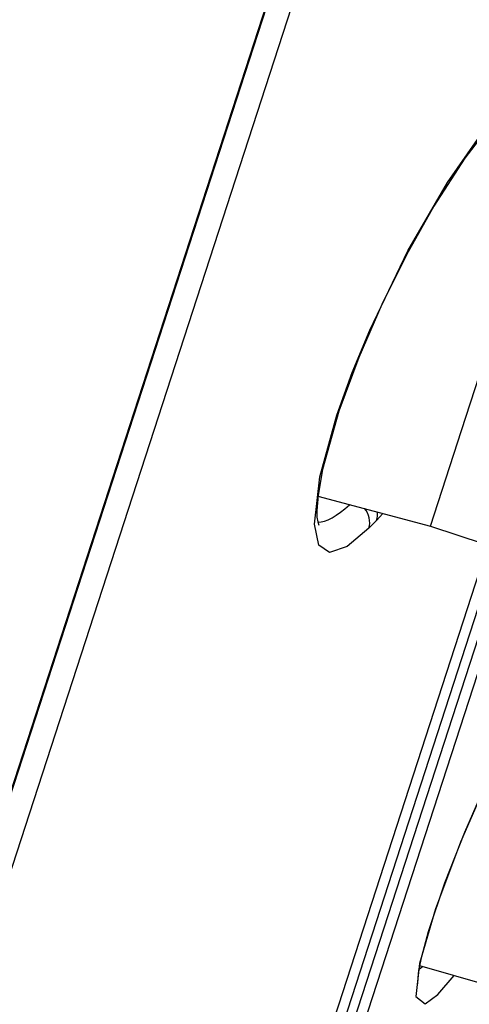
# Model space of a CAD drawing. Units: inches. Extents: x 53 to 215, y 6 to 263.
# Drawn here: x 135 to 139, y 164 to 173 of the extents above; entities that cross this region are included whole.
import ezdxf

# ---------------------------------------------------------------- set-up
doc = ezdxf.new("R2010")
doc.units = ezdxf.units.IN
doc.header["$MEASUREMENT"] = 0
doc.layers.add('Layer 1', color=7, linetype='Continuous')

msp = doc.modelspace()

# ---------------------------------------------------------------- linework, layer by layer
at = {"layer": 'Layer 1', "lineweight": 25}
for points in [[(145.1162, 196.9431), (127.8156, 143.717)], [(127.8401, 143.7661), (145.1264, 196.941)], [(128.2932, 144.4347), (145.3383, 196.872)], [(138.4557, 168.6296), (138.2554, 168.46), (138.0899, 168.4048), (137.9897, 168.4723), (137.9489, 168.6664), (137.9999, 169.1099), (138.1573, 169.6841), (138.3024, 170.0806), (138.4659, 170.4749), (138.8214, 171.2147), (139.1913, 171.8523), (139.4713, 172.2529), (139.7308, 172.5533)], [(139.692, 172.4885), (139.5061, 172.28), (139.3528, 172.0798), (139.0626, 171.6322), (138.8092, 171.1786), (138.5783, 170.7147), (138.3637, 170.2222), (138.1777, 169.7215), (138.0245, 169.1779), (137.9836, 168.9368), (137.9734, 168.7937), (137.9734, 168.7324), (137.9816, 168.6895), (137.9897, 168.6568)], [(139.3213, 169.541), (140.1122, 171.977)], [(139.0311, 168.648), (139.3213, 169.541)], [(137.9824, 168.9296), (139.0307, 168.6476)], [(138.5885, 168.7686), (138.5292, 168.7032)], [(138.4557, 168.6296), (138.5292, 168.7032)], [(139.0307, 168.6476), (139.5334, 168.4841)], [(138.1156, 163.4159), (139.7607, 168.4819)], [(138.2076, 163.3853), (139.8792, 168.5289)], [(137.944, 163.4711), (139.5706, 168.4757)], [(138.0339, 163.4425), (139.6667, 168.4676)], [(140.5115, 168.0411), (140.2131, 167.5609), (139.9004, 166.9805), (139.5939, 166.349), (139.3119, 165.7053), (139.0769, 165.0841), (138.9277, 164.5732), (138.895, 164.2647), (138.9808, 164.1972), (139.0994, 164.283), (139.2526, 164.4608)], [(138.9134, 164.3838), (138.9155, 164.441), (138.9236, 164.5064), (138.9502, 164.6372), (139.0115, 164.8722), (139.1648, 165.3258), (139.3528, 165.7979), (139.5551, 166.2597), (139.7635, 166.7032), (139.9863, 167.1426), (140.2254, 167.5758), (140.4972, 168.0152)], [(138.9257, 164.5201), (138.9584, 164.5466)], [(138.9306, 164.554), (139.8482, 164.2904)]]:
    msp.add_lwpolyline(points, dxfattribs=at)
for points in [[(137.9815, 168.6848), (138.0572, 168.6869), (138.1593, 168.742), (138.2779, 168.8483)], [(138.4577, 168.6296), (138.4761, 168.693), (138.4598, 168.7625), (138.4168, 168.8136)], [(138.5292, 168.7032), (138.5374, 168.7277), (138.5374, 168.7564), (138.5353, 168.7829)]]:
    msp.add_open_spline(points, degree=3, dxfattribs=at)

doc.saveas('drawing.dxf')
